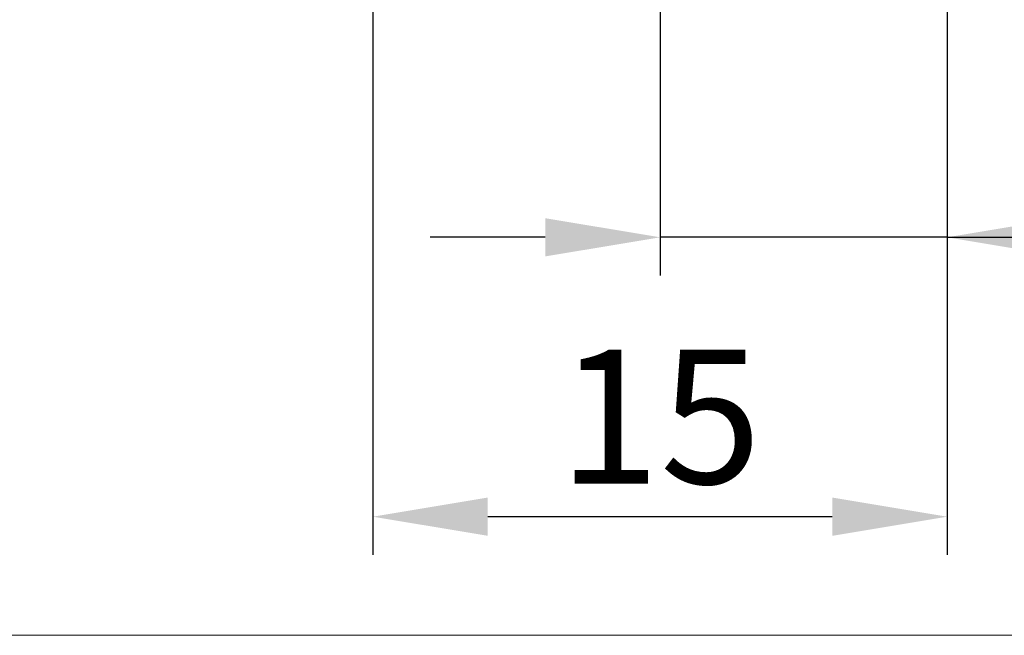
# Model space of a CAD drawing. Extents: x -18.4 to 80, y -25 to 40.
# Drawn here: x 30.8 to 56.5, y -25 to -8.9 of the extents above; entities that cross this region are included whole.
import ezdxf

# ---------------------------------------------------------------- set-up
doc = ezdxf.new("R2010")
doc.units = 0
doc.header["$MEASUREMENT"] = 0
doc.layers.get('Defpoints').update_dxf_attribs({"linetype": 'CONTINUOUS'})
doc.layers.add('2', color=7, linetype='CONTINUOUS', lineweight=25)
doc.layers.add('INFTOTAL', color=9, linetype='CONTINUOUS', lineweight=18)
doc.styles.add('Monospac821 BT', font='txt', dxfattribs={"height": 3.5})
doc.dimstyles.get("Standard").update_dxf_attribs({"dimtxt": 3.5, "dimasz": 3, "dimexe": 1, "dimexo": 0.5, "dimgap": 0.8, "dimtad": 1, "dimtoh": 1, "dimzin": 1, "dimdsep": 46, "dimtxsty": 'Monospac821 BT', "dimcen": 2.5, "dimadec": 1, "dimazin": 0, "dimtfac": 1, "dimtdec": 4, "dimtix": 1, "dimtmove": 1, "dimatfit": 3, "dimfxl": 1, "dimtolj": 1, "dimtzin": 1, "dimarcsym": 0})

# ---------------------------------------------------------------- blocks, each defined once
blk = doc.blocks.new('*D5')
at = {"layer": '2', "color": 0, "lineweight": -2}
for p, q in [((47.5, -2.9), (47.5, -15.6)), ((55, -3), (55, -15.6)), ((44.5, -14.6), (41.5, -14.6)), ((55, -14.6), (47.5, -14.6)), ((55, -14.6), (71.0315, -14.6)), ((58, -14.6), (61, -14.6))]:
    blk.add_line(p, q, dxfattribs=at)
at = {"layer": '2', "color": 0}
for points in [[(44.5, -15.1), (44.5, -14.1), (47.5, -14.6)], [(58, -14.1), (58, -15.1), (55, -14.6)]]:
    blk.add_solid(points, dxfattribs=at)
at = {"layer": 'Defpoints', "color": 0}
for p in [(47.5, -2.4), (55, -2.5), (47.5, -14.6)]:
    blk.add_point(p, dxfattribs=at)
at = {"layer": '2', "color": 0, "linetype": 'ByBlock', "insert": (66.01575, -11.99925), "char_height": 3.5, "attachment_point": 5}
blk.add_mtext('\\A1;7.5', dxfattribs=at)
blk = doc.blocks.new('*D7')
at = {"layer": '2', "color": 0, "lineweight": -2}
for p, q in [((40, -3), (40, -22.9)), ((55, -3), (55, -22.9)), ((52, -21.9), (43, -21.9))]:
    blk.add_line(p, q, dxfattribs=at)
at = {"layer": '2', "color": 0}
for points in [[(43, -21.4), (43, -22.4), (40, -21.9)], [(52, -22.4), (52, -21.4), (55, -21.9)]]:
    blk.add_solid(points, dxfattribs=at)
at = {"layer": 'Defpoints', "color": 0}
for p in [(40, -2.5), (55, -2.5), (40, -21.9)]:
    blk.add_point(p, dxfattribs=at)
at = {"layer": '2', "color": 0, "linetype": 'ByBlock', "insert": (47.5, -19.289), "char_height": 3.5, "attachment_point": 5}
blk.add_mtext('\\A1;15', dxfattribs=at)

msp = doc.modelspace()

# ---------------------------------------------------------------- linework, layer by layer
at = {"layer": 'INFTOTAL'}
msp.add_line((80, -25), (-18.45, -25), dxfattribs=at)

# ---------------------------------------------------------------- dimensions: what is measured, and where the dimension line sits
at = {"layer": '2'}
for base, p2, override, picture, middle in [((40, -21.9), (40, -2.5), {"dimtoh": 0, "dimdec": 0, "dimtmove": 0}, '*D7', (47.5, -21.9)), ((47.5, -14.6), (47.5, -2.4), {"dimtoh": 0, "dimdec": 1, "dimtmove": 0}, '*D5', (66.016, -14.6))]:
    dim = msp.add_linear_dim(base=base, p1=(55, -2.5), p2=p2, dimstyle='STANDARD', override=override, dxfattribs=at)
    dim.commit()
    dim.dimension.update_dxf_attribs({"geometry": picture, "text_midpoint": middle, "dimtype": 160})

doc.saveas('drawing.dxf')
